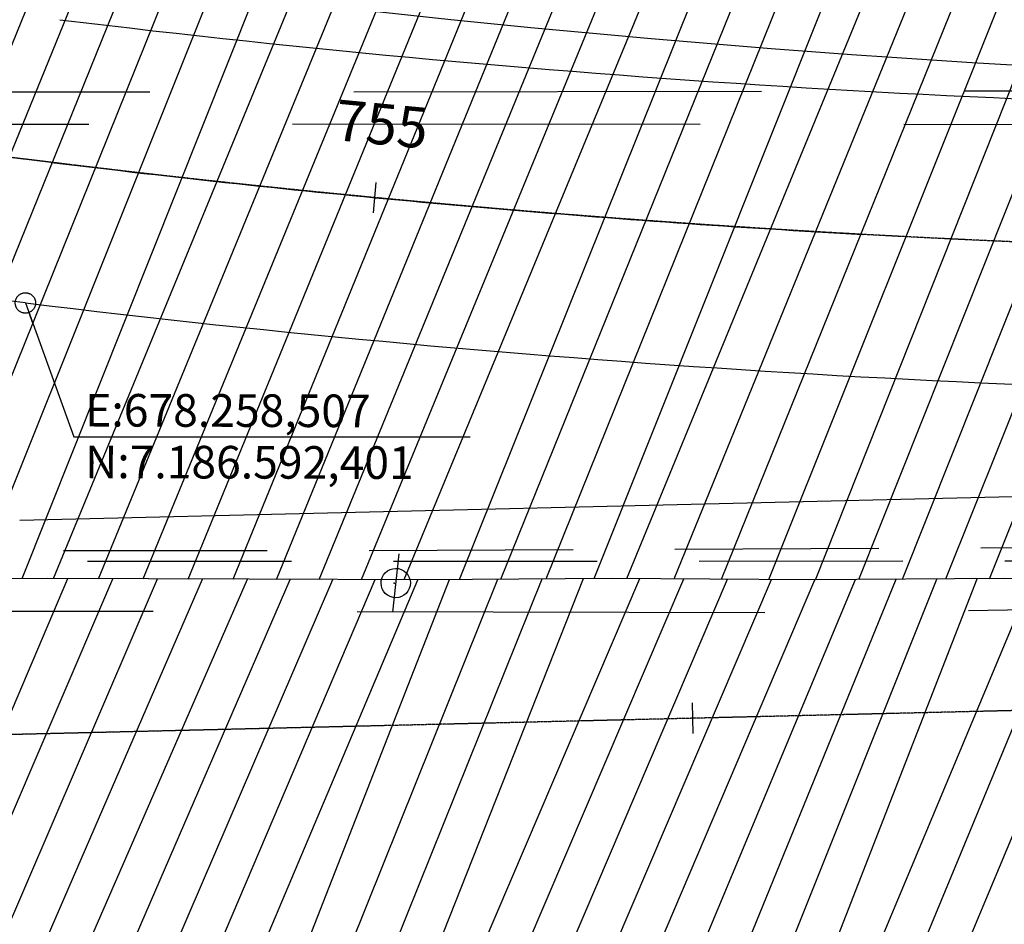
# Model space of a CAD drawing. Units: millimetres. Extents: x -70413 to 316424, y -287121 to 73950.
# Drawn here: x 66519 to 68934, y -48173 to -45954 of the extents above; entities that cross this region are included whole.
import ezdxf
from ezdxf.enums import TextEntityAlignment as Align

# ---------------------------------------------------------------- set-up
doc = ezdxf.new("R2010")
doc.units = ezdxf.units.MM
doc.header["$LTSCALE"] = 10
for name, pattern in [('ACAD_ISO14W100', [24, 12, -3, 0, -3, 0, -3, 0, -3]), ('CENTER2', [1.125, 0.75, -0.125, 0.125, -0.125]), ('DASHDOTX2', [2, 1, -0.5, 0, -0.5]), ('DASHED', [0.75, 0.5, -0.25]), ('DASHEDX2', [1.5, 1, -0.5])]:
    doc.linetypes.add(name, pattern=pattern)
for name, color, linetype in [('COORDENADA CANALETA', 7, 'ACAD_ISO14W100'), ('EIXOS', 10, 'CENTER2'), ('GRAMA', 60, 'Continuous'), ('HACHURA CBUQ', 252, 'Continuous'), ('L-MURETA EXISTENTE A REMOVER', 30, 'DASHED'), ('L-POSTE REDONDO', 2, 'Continuous'), ('L-SARJETA A REMOVER', 130, 'DASHEDX2'), ('L-TERRA ARMADA', 160, 'FENCELINE1'), ('L-TERRA ARMADA PROJETADA', 210, 'FENCELINE1'), ('L1', 3, 'DASHDOTX2'), ('PG-A REMOVER MARGINAL DIREITA', 10, 'Continuous'), ('PG_MF', 3, 'Continuous'), ('STALBL', 7, 'Continuous')]:
    doc.layers.add(name, color=color, linetype=linetype)
doc.styles.add('PLANTA', font='romans.shx', dxfattribs={"height": 0.75})
doc.styles.add('SIMPLEX', font='simplex.shx', dxfattribs={"height": 0.0254})
doc.styles.get("Standard").update_dxf_attribs({"font": 'ARIAL.TTF'})
doc.linetypes.add('FENCELINE1', pattern='A,0.25,-0.1,[133,ltypeshp.shx,S=0.1,R=0,X=-0.1,Y=0],-0.1,1', length=1.45)
doc.dimstyles.get("Standard").update_dxf_attribs({"dimtxt": 0.18, "dimasz": 0.18, "dimexe": 0.18, "dimexo": 0.0625, "dimgap": 0.09, "dimtad": 0, "dimtih": 1, "dimtoh": 1, "dimdec": 4, "dimzin": 0, "dimdsep": 46, "dimtxsty": 'Standard', "dimcen": 0.09, "dimadec": 0, "dimazin": 0, "dimtfac": 1, "dimtdec": 4, "dimtofl": 0, "dimtmove": 0, "dimatfit": 3, "dimfxl": 0, "dimtolj": 1, "dimtzin": 0, "dimarcsym": 0})

# ---------------------------------------------------------------- blocks, each defined once
blk = doc.blocks.new('A$C545B1E26')
at = {"layer": 'GRAMA'}
h = blk.add_hatch(color=256, dxfattribs=at)
edge = h.paths.add_edge_path()
edge.add_line((678243.8627861948, 7186465.899204052), (678330.5768102289, 7186454.871275463))
edge.add_arc((678345.2234009231, 7186453.496846904), 14.71093718386324, 170.8138603281809, 174.6390924349556, ccw=False)
edge.add_line((678330.7011327916, 7186455.845336024), (678330.8933582334, 7186457.351411966))
edge.add_line((678330.8933582334, 7186457.351411966), (678244.178796754, 7186468.383535305))
edge.add_arc((1252035.147096196, 7113480.073129175), 578414.5302099119, 172.7506996870409, 172.7509477593606)
blk = doc.blocks.new('lbl_tic')
at = {"lineweight": -2}
blk.add_line((-6.984919309616089e-10, -0.02498999889940023), (-3.492459654808044e-10, 0.02498999892850406), dxfattribs=at)
blk = doc.blocks.new('PosteRedondo')
at = {"layer": 'L-POSTE REDONDO', "color": 2}
blk.add_line((678201.3201966238, 7186884.459059976), (678202.579906287, 7186883.76139848), dxfattribs=at)
blk.add_ellipse((678201.9500514526, 7186884.110229228), major_axis=(-0.2545584413828106, 0.2545584413828106), ratio=0.9999999991169323, start_param=-1.291174986588369, end_param=4.992010320591217, dxfattribs=at)
blk = doc.blocks.new('A$C34327DB5')
at = {"layer": 'L-TERRA ARMADA PROJETADA'}
h = blk.add_hatch(dxfattribs=at)
h.set_pattern_fill('ANSI31', color=253, scale=8, angle=90, style=0)
h.set_pattern_definition([(135, (-677977.8250410389, -7186270.758213995), (-0.7071067811865476, -0.7071067811865475), [])])
h.paths.add_polyline_path([(313.8949148196261, 360.8116670530289, -0.01337810378970816), (322.6547496761195, 382.7955962987617), (386.8625300143613, 535.280238058418), (379.4926589610986, 538.8862860063091), (359.7408589697443, 491.3211860293522), (357.9271589590935, 487.1849859738722), (356.0622589921113, 482.756286081858), (354.1944589563645, 478.3673860002309), (352.0249589757295, 473.0882860468701), (350.1086589678889, 468.6015860205516), (348.2451589521952, 464.1068859789521), (346.441458954243, 459.9335859976709), (344.2986589433858, 454.8139859996736), (342.4865589665715, 450.6214860407636), (340.6280589718372, 446.1463860170916), (338.8084589666687, 441.8828859915957), (336.8942589610815, 437.3004860049114), (335.212758955895, 433.2852859469131), (333.49685895117, 429.2794859716669), (331.6450589877786, 424.8745861444622), (330.0579589965055, 421.0770860454068), (328.0485590068856, 416.3603861685842), (326.3861589747248, 412.407485996373), (324.4202589808265, 407.8222860759124), (322.8835590208182, 404.1573860635981), (320.7777589539764, 399.1916859671474), (318.8458589492366, 394.562486008741), (316.871858936036, 389.9382859133184), (315.0134589708177, 385.4870859980583), (313.1400589611148, 381.0772860050201), (311.2750589291099, 376.6963859768584), (309.5247589602368, 372.521286059171), (307.5369589454494, 367.8618860263377), (305.6480589623097, 363.3777859769762), (303.7121589441085, 358.7046859394759), (301.8641589395702, 354.3311859481037), (299.9109589635627, 349.8144859541208), (298.0316589038121, 345.4149858197197), (296.2220589600038, 341.1229859367013), (294.3938589674653, 336.7079860214144), (292.4885589658516, 332.2716859988868), (290.75485896389, 328.0711859920993), (289.0588589702966, 324.0674860766158), (287.1282589352923, 319.5297858947888), (285.0248589611147, 314.5139860045165), (283.0559589583427, 309.8203859962523), (281.1590589593397, 305.0045859972015), (278.9871589627583, 300.1167859947309), (276.9607589467196, 295.3242859477177), (276.2617589659058, 293.6024860087782), (274.9276589559158, 290.5029859924689), (272.9189589610323, 285.6917860051617), (270.8704589701956, 280.7826860174537), (268.7677589767845, 275.9212860446423), (266.7853589655133, 271.2124860743061), (264.7091589684132, 266.357086003758), (263.0726589569822, 262.3904859954491), (262.6983589610318, 261.5571860279888), (261.8054535830161, 259.435425773263), (273.3382906542392, 257.8817464197055, 0.00362109696170867), (278.2924027477857, 270.2609574971721)])
h.paths.add_polyline_path([(256.6567391972058, 247.1164549812675), (252.0953720395919, 236.2838328396901), (246.1969568884233, 238.7675193184987), (256.3643956696615, 262.9137935899198), (262.2298826546175, 260.4439724013209), (262.6983589592855, 261.5571859879419), (263.0726589681581, 262.3904860168695), (264.7091589723714, 266.3570859814063), (266.7853589473525, 271.2124860016629), (268.7677589751547, 275.9212860539556), (270.8704589681001, 280.7826860314235), (272.9189589610323, 285.6917860051617), (274.9276589460205, 290.5029860045761), (276.2617589473957, 293.602485973388), (276.9607589432271, 295.3242859635502), (278.9871589569375, 300.1167859965935), (281.1590589572443, 305.0045859972015), (283.0559589631157, 309.8203860083595), (285.0248589611147, 314.5139860045165), (287.1282589745242, 319.5297859394923), (289.0588590204716, 324.067485999316), (290.7548589581857, 328.0711859585717), (292.4885589575861, 332.271685979329), (294.39385895757, 336.7079860046506), (296.2220589685021, 341.1229860214517), (298.031658930704, 345.4149859696627), (299.9109589504078, 349.8144861236215), (301.8641589854378, 354.3311860179529), (303.7121589616872, 358.7046860251576), (305.6480589921121, 363.377786048688), (307.5369589785114, 367.8618860719725), (309.5247589502251, 372.5212859585881), (311.2750589589123, 376.6963859954849), (313.1400589611148, 381.0772860050201), (315.0134589782683, 385.4870860064402), (316.8718589420896, 389.93828588631), (318.8458589365473, 394.5624859537929), (320.7777589663165, 399.1916860248893), (322.8835589672672, 404.1573860542849), (324.4202589620836, 407.8222860274836), (326.3861590010347, 412.4074860988185), (328.0485589340096, 416.3603859329596), (330.0579589435365, 421.0770860128105), (331.6450589825399, 424.8745860364288), (333.4968589219498, 429.2794859306887), (335.2127589723095, 433.2852859925479), (336.8942589610815, 437.3004860049114), (338.8084589405917, 441.8828859021887), (340.6280589703238, 446.1463859668002), (342.486558947945, 450.621485998854), (344.2986589584034, 454.8139859847724), (346.441458963207, 459.9335859809071), (348.2451589591801, 464.1068860199302), (350.1086589696351, 468.6015860084444), (352.0249589616433, 473.088285991922), (354.1944589709165, 478.3673859899864), (356.0622589930426, 482.7562860352919), (357.9271589579294, 487.18498599343), (359.7408589521656, 491.3211859902367), (379.4926589608658, 538.8862860044464), (358.788358961232, 548.9947860045359), (356.7301589610288, 544.2865860052407), (354.7595589632401, 539.785586008802), (352.8593589683296, 535.1162860393524), (350.9279589796206, 530.6386860348284), (349.1985589623218, 526.5277860146016), (347.3759589589899, 521.835386001505), (345.5124590136111, 517.4552860874683), (343.5723590003327, 512.8809861028567), (341.7861589805689, 508.7021860405803), (339.8423589445883, 504.0268860412762), (338.1129589417251, 499.9625859698281), (336.0999589510029, 495.1989860208705), (334.3164589580847, 491.0216860156506), (332.2587589699542, 486.2632860075682), (330.4550589708379, 481.8910860475153), (328.5491589582525, 477.4351859940216), (326.8738589676796, 473.3068860201165), (324.878658962436, 468.654986044392), (322.6034589789342, 463.2589860381559), (320.9919589563506, 459.4873859798536), (319.2716589445481, 455.297585979104), (317.2997589546721, 450.6770860226825), (315.3347589590121, 445.9369859742001), (313.3124589569634, 441.1994859697297), (311.5521589581622, 436.9052859777585), (309.9016589527018, 433.0356860933825), (308.0482589768944, 428.6217860467732), (305.9840588788502, 423.7722857231274), (304.0342590109212, 419.2079860102385), (301.9608589707641, 414.3095860602334), (300.8897589679109, 411.6952860262245), (298.9959589610808, 407.2352860048413), (297.0237589611206, 402.5872860047966), (295.1384589662775, 398.1330860871822), (293.2060589523753, 393.4817859893665), (290.929158970248, 388.1723860194907), (288.2810589371948, 381.8838859824464), (285.8752589559881, 376.306785969995), (283.6871589610819, 371.0549860047176), (280.904558988288, 364.3819860098884), (266.4768589691957, 329.4508859924972), (264.6597589713056, 325.1158860642463), (263.0620589510072, 321.2687859991565), (261.1615589517169, 316.8888859925792), (259.429258966702, 312.8400859748945), (257.746658968972, 308.8014860376716), (256.1928589600138, 305.2037859922275), (254.1492589567788, 300.2300860164687), (252.2803589624818, 295.9256859859452), (250.1687589633511, 290.8763860072941), (248.4996589637594, 287.0550860185176), (246.4911589672556, 282.2282859999686), (244.7516589601291, 278.2933860076591), (242.6661589432042, 273.3127859598026), (240.8726589527214, 269.1236860034987), (239.062358950614, 264.7051859749481), (237.1907589667244, 260.2479860214517), (235.8840589597821, 257.3694859957322), (234.0048589677317, 252.7535860175267), (232.1561589484336, 248.4867859752849), (230.0295589803718, 243.3944860287011), (228.1376589616993, 238.9858860112727), (226.6126589628402, 235.823986010626), (226.062158960849, 234.369386004284), (226.2405589608243, 233.99228600692), (226.8309589612763, 233.9476860063151), (226.8652589611011, 234.0663860049099), (231.9762589611346, 233.3914860039949), (231.9778589609778, 233.2771860053763), (232.4729589609196, 233.2193860039115), (232.4696589610539, 233.3218860039487), (237.2575589607004, 232.7134860036895), (237.2381589608267, 232.6136860037223), (237.7372589611914, 232.5540860053152), (237.7370589610655, 232.6582860071212), (244.0326589612523, 231.8292860062793), (244.034358961042, 231.7271860027686), (244.5683589614928, 231.6725860061124), (244.6203220364405, 231.7617641529068), (249.4171589609468, 231.1004860037938), (249.4258589609526, 230.9707860043272), (249.783358960296, 230.9373860033229), (250.0839589609532, 231.0593860056251), (251.8584589603124, 235.6620860127732), (253.2724589820718, 239.053486132063), (255.1051589584677, 243.3867860054597)])
at = {"layer": 'L-MURETA EXISTENTE A REMOVER', "lineweight": -2, "ltscale": 2, "flags": 128}
for points in [[(225.2283589610597, 235.2318860050291), (225.4747589611216, 233.1450860053301), (226.3815589611186, 231.2428860049695), (228.2427589610452, 229.4119860045612), (230.8580589611083, 228.2580860052258), (241.643658961053, 226.0473860045895), (244.6625589610776, 226.1234860047698), (250.0880589610897, 229.6648860052228), (251.1953589611221, 231.4055860051885), (255.8019589610631, 243.0483860047534), (259.9990589610534, 252.6253860052675), (269.958458961104, 276.6741860052571), (277.0015589611139, 293.4404860045761), (288.3570589610608, 320.3926860047504), (295.2945589610608, 336.7718860050663), (302.3253589611268, 354.1754860049114), (310.3062589610927, 372.2655860045925), (317.6479589610826, 389.593986004591), (325.1851589611033, 407.3913860050961), (332.3361589610577, 424.4076860053465), (339.5794589610305, 441.4675860051066), (347.2212589611299, 459.5879860045388), (355.050858961069, 478.1134860049933), (362.3518589610467, 495.3758860053495), (368.9661589610623, 511.1208860045299), (376.3905589610804, 528.6119860047475), (383.1041589610977, 544.6350860046223), (384.3262589611113, 547.706486005336), (383.9951589610428, 548.4480860047042), (383.2707589610945, 548.0818860046566), (381.7572589610936, 545.0660860054195), (379.3371589611052, 538.717886004597)], [(238.4188589610858, 234.2525860052556), (240.0441589610418, 238.4655860047787), (247.9373589610914, 257.3394860047847), (255.642558961059, 275.6055860053748), (263.4684589611134, 294.1688860049471), (271.2178589610849, 312.5083860047162), (278.3826589611126, 329.5258860047907), (286.534458961105, 348.9643860049546), (294.1379589610733, 367.075586005114), (301.9892589610536, 385.6395860053599), (309.7752589611337, 404.0317860050127), (317.5625589611009, 422.4762860052288), (325.3708589611342, 440.892886005342), (333.0993589611026, 459.2794860051945), (340.8808589610271, 477.724886004813), (348.5518589611165, 495.95218600519), (356.3030589610571, 514.3875860050321), (363.9789589610882, 532.5186860049143)], [(364.7301589610288, 532.0695860050619), (357.1116589610465, 514.0288860052824), (349.3447589611169, 495.5740860048681), (341.8534589611227, 477.6616860050708), (333.8883589610923, 458.8886860050261), (326.1458589610411, 440.5210860045627), (318.3558589611202, 422.068586004898), (310.6189589611022, 403.8040860053152), (302.7695589610375, 385.2169860051945), (294.9641589610837, 366.7039860049263), (287.2882589610526, 348.5959860049188), (279.1299589610426, 329.2519860053435), (271.9583589610411, 312.1587860053405), (264.2688589610625, 293.8712860047817), (256.3991589611396, 275.2710860045627), (248.705858961097, 256.9712860053405), (240.7600589611102, 238.1664860052988), (238.9135589611251, 234.1848860047758)]]:
    blk.add_lwpolyline(points, dxfattribs=at)
at = {"layer": 'L-SARJETA A REMOVER', "lineweight": -2, "ltscale": 0.5, "flags": 128}
blk.add_lwpolyline([(378.9775589611381, 538.9618860045448), (374.5290589610813, 528.5233860053122), (366.7656589610269, 510.0242860047147), (359.0283589611063, 491.6668860046193), (351.2619589611422, 473.1520860046148), (343.5517589610536, 454.7944860048592), (335.6955589611316, 436.2524860054255), (327.9814589610323, 417.9990860046819), (320.2251589611406, 399.6469860048965), (312.5031589610735, 381.2602860052139), (304.6570589611074, 362.9325860049576), (296.8498589610681, 344.595586004667), (289.1764589610975, 326.138586005196), (281.4471589610912, 307.8243860052899), (273.7020589610329, 289.2743860045448), (265.9827589610359, 270.9813860049471), (258.2927589610917, 252.5974860051647), (250.5266589610837, 234.2538860049099), (249.9704589610919, 232.9661860046908), (250.2035589610459, 232.8717860048637), (250.755658961134, 234.1515860045329), (258.534858961124, 252.4885860048234), (266.2129589610267, 270.8786860052496), (273.9283589611296, 289.1618860047311), (281.6963589610532, 307.7660860046744), (289.4154589610407, 326.0536860050634), (297.1649589610752, 344.488786005415), (304.9127589610871, 362.8340860046446), (312.7044589610305, 381.168786005117), (320.425158961094, 399.5545860053971), (328.2277589610312, 417.9012860050425), (335.925958961132, 436.1513860048726), (343.7814589610789, 454.6646860046312), (351.4821589611238, 473.0647860048339), (359.2519589611329, 491.5623860051855), (366.9870589610655, 509.9228860046715), (374.7842589610955, 528.3924860050902), (379.269458961091, 538.7976860050112), (378.9775589611381, 538.9618860045448)], dxfattribs=at)
at = {"layer": 'L-TERRA ARMADA', "color": 160, "lineweight": -2, "ltscale": 2, "flags": 128}
blk.add_lwpolyline([(358.7883589611156, 548.9947860045359), (379.4926589610986, 538.8862860053778), (359.7408589611296, 491.3211860051379), (357.9271589610726, 487.1849860046059), (356.0622589610284, 482.7562860045582), (354.1944589611376, 478.3673860048875), (352.0249589610612, 473.0882860049605), (350.1086589611368, 468.6015860047191), (348.2451589610428, 464.1068860050291), (346.4414589611115, 459.9335860051215), (344.2986589610809, 454.8139860052615), (342.4865589610999, 450.6214860053733), (340.628058961127, 446.1463860049844), (338.8084589610808, 441.8828860046342), (336.8942589610815, 437.3004860049114), (335.2127589611337, 433.2852860046551), (333.4968589610653, 429.2794860051945), (331.6450589611195, 424.8745860047638), (330.0579589611152, 421.0770860053599), (328.0485589611344, 416.3603860046715), (326.3861589611042, 412.4074860047549), (324.4202589610359, 407.8222860051319), (322.8835589610972, 404.1573860049248), (320.7777589610778, 399.1916860053316), (318.8458589611109, 394.5624860050157), (316.8718589610653, 389.938286004588), (315.0134589610389, 385.4870860045776), (313.1400589611148, 381.0772860050201), (311.2750589611242, 376.6963860047981), (309.5247589610517, 372.5212860051543), (307.5369589610491, 367.8618860049173), (305.6480589610292, 363.3777860049158), (303.7121589611052, 358.7046860046685), (301.864158961107, 354.3311860049143), (299.910958961118, 349.8144860053435), (298.0316589610884, 345.4149860050529), (296.2220589610515, 341.1229860046878), (294.3938589610625, 336.7079860046506), (292.4885589610785, 332.2716860054061), (290.754858961096, 328.0711860051379), (289.0588589610998, 324.0674860049039), (287.1282589611365, 319.5297860046849), (285.0248589611147, 314.5139860045165), (283.0559589611366, 309.8203860046342), (281.159058961086, 305.0045860046521), (278.9871589611284, 300.1167860049754), (276.9607589610387, 295.3242860045284), (276.2617589611327, 293.6024860050529), (274.9276589610381, 290.5029860045761), (272.9189589610323, 285.6917860051617), (270.8704589611152, 280.7826860053465), (268.7677589610685, 275.9212860045955), (266.7853589610895, 271.2124860053882), (264.7091589610791, 266.3570860046893), (263.0726589610567, 262.3904860047624), (262.6983589610318, 261.5571860047057), (258.7264589610277, 252.1189860049635), (256.9692589610349, 247.8676860053092), (255.1051589610288, 243.3867860045284), (253.2724589611171, 239.0534860054031), (251.8584589611273, 235.6620860053226), (250.0839589610696, 231.0593860046938), (249.7833589611109, 230.9373860051855), (249.425858961069, 230.9707860052586), (249.4171589610633, 231.1004860047251), (244.6203220365569, 231.7617641529068), (244.5683589610271, 231.6725860051811), (244.034358961042, 231.7271860046312), (244.0326589611359, 231.829286005348), (237.7370589610655, 232.6582860052586), (237.737258961075, 232.5540860053152), (237.2381589610595, 232.6136860046536), (237.2575589610497, 232.7134860046208), (232.4696589610539, 233.3218860048801), (232.4729589610361, 233.2193860048428), (231.9778589610942, 233.2771860053763), (231.9762589611346, 233.3914860049263), (226.8652589611011, 234.0663860049099), (226.8309589610435, 233.9476860053837), (226.2405589610571, 233.9922860050574), (226.0621589610819, 234.3693860052153), (226.612658961094, 235.823986005038), (228.1376589611173, 238.9858860047534), (230.0295589610469, 243.394486005418), (232.1561589611229, 248.4867860050872), (234.004858961096, 252.7535860054195), (235.8840589610627, 257.3694860050455), (237.1907589611365, 260.2479860046878), (239.0623589610914, 264.7051860047504), (240.8726589611033, 269.1236860053614), (242.6661589611322, 273.3127860054374), (244.7516589610605, 278.2933860048652), (246.4911589610856, 282.2282860046253), (248.4996589610819, 287.0550860045478), (250.1687589611392, 290.8763860054314), (252.2803589610849, 295.9256860045716), (254.1492589610862, 300.2300860052928), (256.1928589610616, 305.203786005266), (257.7466589610558, 308.8014860050753), (259.4292589611141, 312.8400860046968), (261.1615589610301, 316.8888860046864), (263.0620589611353, 321.2687860047445), (264.659758961061, 325.1158860046417), (266.4768589610467, 329.4508860046044), (280.9045589610469, 364.3819860052317), (283.6871589610819, 371.0549860047176), (285.8752589611104, 376.3067860053852), (288.2810589610599, 381.8838860047981), (290.9291589610511, 388.1723860045895), (293.2060589611065, 393.481786005199), (295.1384589610389, 398.1330860052258), (297.0237589611206, 402.5872860047966), (298.9959589610808, 407.2352860048413), (300.8897589610424, 411.6952860048041), (301.9608589611016, 414.3095860052854), (304.0342589610955, 419.2079860046506), (305.9840589610394, 423.7722860053182), (308.0482589610619, 428.6217860048637), (309.9016589610837, 433.0356860049069), (311.5521589610726, 436.9052860047668), (313.3124589610379, 441.19948600512), (315.3347589611076, 445.9369860049337), (317.299758961075, 450.6770860049874), (319.2716589610791, 455.2975860051811), (320.9919589611236, 459.4873860049993), (322.6034589611227, 463.2589860046282), (324.878658961039, 468.6549860052764), (326.8738589610439, 473.3068860052153), (328.5491589610465, 477.4351860051975), (330.455058961059, 481.8910860046744), (332.2587589611067, 486.2632860047743), (334.3164589611115, 491.0216860054061), (336.0999589611311, 495.198986005038), (338.11295896105, 499.9625860052183), (339.8423589611193, 504.0268860049546), (341.7861589611275, 508.70218600519), (343.5723589611007, 512.8809860050678), (345.5124589611078, 517.4552860045806), (347.3759589610854, 521.8353860052302), (349.1985589610413, 526.5277860052884), (350.9279589611106, 530.6386860050261), (352.8593589611119, 535.1162860048935), (354.7595589610282, 539.7855860050768), (356.7301589610288, 544.2865860052407)], close=True, dxfattribs=at)
at = {"layer": 'L1', "lineweight": -2, "ltscale": 2}
blk.add_line((308.3111946554855, 363.0075881173834), (272.2500731190667, 271.2904590833932), dxfattribs=at)
for centre, radius, start, end in [((17.4659452715423, 472.7384856920689), 300.0000027727871, 330.1821527039287, 337.1651518456704), ((538.0323118499946, 174.3919400200248), 299.9999999998423, 150.1821527568585, 157.165163829877)]:
    blk.add_arc(centre, radius, start, end, dxfattribs=at)
at = {"layer": 'PG-A REMOVER MARGINAL DIREITA', "linetype": 'Continuous'}
blk.add_point((290.5267667677253, 327.3101091273129), dxfattribs=at)
at = {"layer": 'PG_MF'}
blk.add_line((285.5419404436834, 319.4444883074611), (303.425102813635, 364.9281627172604), dxfattribs=at)
for centre, radius, start, end in [((10.73444165952969, 480.8452275879681), 305.25, 325.3087578044792, 337.1651583321547), ((11.17980601207819, 475.8473933171481), 303.5, 330.2225952621209, 337.1651583321547), ((11.17980601207819, 475.8473933171481), 310.5, 330.2225952621209, 337.1651583321547), ((538.0323596147355, 174.3919459246099), 296.5, 150.222595262121, 157.1651583321546)]:
    blk.add_arc(centre, radius, start, end, dxfattribs=at)
at = {"layer": 'HACHURA CBUQ'}
blk.add_blockref('A$C545B1E26', (-677977.8250410389, -7186270.758213995), dxfattribs=at)
at = {"layer": 'L-POSTE REDONDO', "linetype": 'Continuous'}
blk.add_blockref('PosteRedondo', (-677911.4099881992, -7186556.762269837), dxfattribs=at)
at = {"layer": 'STALBL', "yscale": 15.00600240096039, "zscale": 15.00600240096039}
for p, xscale, rotation in [((296.4268746140879, 332.7812482733279), 15.00600240096038, 68.53635897368949), ((281.6267600997817, 330.5447250157595), 15.00600240096039, 61.70709348877987)]:
    blk.add_blockref('lbl_tic', p, dxfattribs=dict(at, xscale=xscale, rotation=rotation))
at = {"layer": 'COORDENADA CANALETA', "style": 'SIMPLEX'}
for s, p in [('N:7.186.592,401', (285.2111469137017, 321.3246616562828)), ('E:678.258,507', (284.0435010066722, 321.8182439059019))]:
    blk.add_text(s, height=0.7999999999999998, rotation=67.01512664208255, dxfattribs=at).set_placement(p)
at = {"layer": 'STALBL', "style": 'PLANTA'}
blk.add_text('755', height=1, rotation=61.70709348877987, dxfattribs=at).set_placement((280.7462240586756, 331.0187042141333), align=Align.BOTTOM_CENTER)
at = {"layer": 'COORDENADA CANALETA'}
blk.add_leader([(280.6818124532001, 321.6432476984337), (284.1708916594507, 321.4601125949994), (287.9445356578799, 330.4187325937673)], dimstyle='Standard', override={"dimtxt": 2.5, "dimasz": 0.5, "dimexe": 1.25, "dimexo": 0.625, "dimgap": 0.625, "dimtad": 1, "dimtih": 0, "dimtoh": 0, "dimzin": 8, "dimlunit": 6, "dimcen": 2.5, "dimadec": 8, "dimtofl": 1, "dimldrblk": 'DotBlank'}, dxfattribs=at)

msp = doc.modelspace()

# ---------------------------------------------------------------- linework, layer by layer
at = {"layer": 'EIXOS', "lineweight": -2, "ltscale": 0.1, "flags": 128}
for points in [[(91385.71465283202, -46526.42972313373), (70243.54733837274, -46526.42733829869, -0.0304785139567727), (66596.30246893037, -46303.89499723625, 0.03047856608649356), (62949.05138326588, -46081.36266057524), (19403.80454317213, -46081.36682396119)], [(73797.816359761, -47561.43001081869, 0.005983062875199317), (71417.46035026829, -47589.91408262965), (61565.1131093218, -47825.74514598101, -0.005983062865697245), (59424.00485669088, -47851.36683385882), (46033.64333870116, -47851.36683410632, -0.01391363566745018), (43223.3869209633, -47773.15150741294), (33555.80591206445, -47234.58532356941, 0.01391363563921429), (30745.55825251649, -47156.36683355195), (19402.64142359386, -47156.36683411901)]]:
    msp.add_lwpolyline(points, format="xyb", dxfattribs=at)

# ---------------------------------------------------------------- block references
at = {"ltscale": 0.5, "xscale": 99.99999430934584, "yscale": 99.99999430934582, "zscale": 99.99999430934582, "rotation": 292.8348420696096}
msp.add_blockref('A$C34327DB5', (25996.86820380017, -33262.56865902664), dxfattribs=at)

doc.saveas('drawing.dxf')
